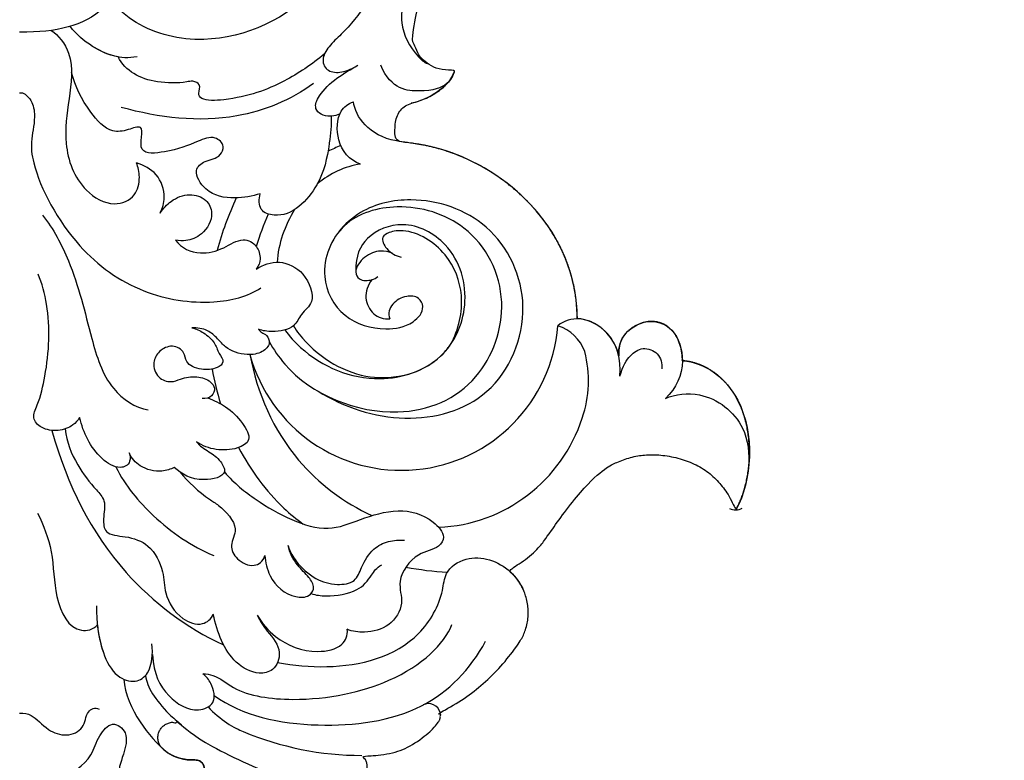
# Model space of a CAD drawing. Units: millimetres. Extents: x 868 to 2968, y 105 to 1590.
# Drawn here: x 1716 to 1786, y 655 to 708 of the extents above; entities that cross this region are included whole.
import ezdxf

# ---------------------------------------------------------------- set-up
doc = ezdxf.new("R2010")
doc.units = ezdxf.units.MM
doc.linetypes.add('HIDDEN', pattern=[9.525, 6.35, -3.175])
doc.layers.add('H-06.木作(細線)', color=8, linetype='Continuous')
doc.layers.add('H-08.木作(細線)', color=8, linetype='Continuous')
doc.styles.add('新細明體', font='txt')
doc.dimstyles.new('5', dxfattribs={"dimtxt": 12.5, "dimasz": 3.75, "dimexe": 2.5, "dimexo": 2.5, "dimgap": 1.5, "dimtad": 2, "dimdec": 0, "dimtxsty": '新細明體', "dimblk": 'ARCHTICK', "dimcen": 5, "dimclrd": 8, "dimclre": 8, "dimclrt": 4, "dimadec": 0, "dimazin": 0, "dimtfac": 1, "dimtdec": 0, "dimtix": 1, "dimtmove": 2, "dimatfit": 3, "dimldrblk": 'OPEN90', "dimfxl": 1.25, "dimlwd": 9, "dimlwe": 9, "dimarcsym": 0})

# ---------------------------------------------------------------- blocks, each defined once
blk = doc.blocks.new('SE-21072-d')
at = {"layer": 'H-08.木作(細線)'}
for centre, radius, start, end in [((130.274, 51.608), 0.938, 332.26297, 30.46431), ((120.81, 37.908), 3.005, 109.42529, 162.68677), ((121.905, 32.715), 8.296, 71.11518, 104.62969), ((121.097, 29.735), 11.379, 2.48591, 72.12101), ((117.063, 27.539), 11.297, 285.16305, 85.54869), ((146.025, 29.496), 0.855, 103.93993, 207.24867), ((126.887, 24.692), 22.013, 337.16374, 0), ((129.526, 25.357), 21.926, 318.449, 321.48488)]:
    blk.add_arc(centre, radius, start, end, dxfattribs=at)
blk.add_rational_spline([(190.443, 1.503), (190.162, 3.972), (189.118, 6.203), (187.407, 7.96), (185.31, 10.113), (182.53, 11.258), (179.525, 11.205), (179.908, 11.748), (180.024, 12.402), (179.853, 13.044), (179.845, 13.078), (179.751, 13.362), (179.132, 13.701), (178.321, 13.44), (177.941, 13.217), (177.816, 13.144), (177.7, 13.064), (177.584, 12.983), (177.513, 12.933), (177.442, 12.884), (177.371, 12.835), (177.612, 13.076), (178.034, 13.654), (178.405, 14.991), (177.765, 16.779), (175.422, 17.326), (173.736, 16.3), (172.718, 15.524), (172.446, 15.283), (172.163, 15.546), (171.792, 15.653), (171.413, 15.579), (171.533, 15.99), (171.486, 16.416), (171.278, 16.791), (171.071, 17.165), (170.734, 17.431), (170.322, 17.546), (169.556, 17.728), (168.792, 17.536), (168.204, 17.012), (167.594, 16.413), (167.14, 15.688), (166.868, 14.877), (165.459, 11.549), (162.88, 9.017), (159.527, 7.67), (160.164, 7.945), (161.321, 8.812), (162.178, 10.41), (162.118, 12.382), (161.334, 12.478), (160.927, 12.311), (161.355, 12.7), (162.408, 13.995), (162.846, 16.06), (162.66, 17.902), (161.776, 18.398), (161.081, 17.948), (160.976, 17.561), (160.939, 17.399), (161.022, 17.831), (161.031, 18.591), (160.501, 19.682), (159.127, 20.243), (158.039, 18.962), (156.546, 18.469), (156.139, 17.556), (155.975, 16.993), (156.06, 17.398), (155.893, 18.19), (154.734, 18.639), (153.523, 18.11), (152.948, 16.878), (152.98, 16.049), (153.041, 15.692), (152.591, 16.382), (151.798, 17.138), (150.127, 16.847), (149.724, 15.564), (150.579, 14.572), (150.818, 13.387), (150.722, 12.718), (150.625, 12.536), (150.563, 12.76), (150.444, 13.19), (149.798, 13.434), (149.188, 13.077), (149.302, 11.897), (148.9, 10.834), (148.353, 10.288), (148.257, 10.204), (147.806, 9.891), (147.257, 9.933), (146.859, 10.312), (146.461, 10.691), (146.391, 11.237), (146.682, 11.703), (148.666, 14.196), (150.087, 17.048), (150.883, 20.132), (151.238, 21.612), (151.144, 23.131), (150.612, 24.557), (150.438, 24.862), (150.142, 25.051), (149.791, 25.079), (149.441, 25.106), (149.119, 24.967), (148.899, 24.692), (149.096, 26.879), (148.214, 28.889), (146.473, 30.225), (146.274, 30.347), (146.044, 30.382), (145.819, 30.326), (144.624, 32.69), (142.855, 34.663), (140.635, 36.108), (139.515, 36.781), (138.211, 36.865), (137.014, 36.343), (136.503, 36.104), (135.998, 35.757), (135.595, 35.3), (135.56, 35.258), (134.888, 36.574), (133.876, 37.649), (132.603, 38.398), (131.125, 39.36), (129.775, 40.494), (128.574, 41.786), (127.595, 43.002), (127.133, 44.493), (127.252, 46.05), (127.33, 47.225), (127.685, 48.348), (128.295, 49.355), (129.04, 50.378), (130.038, 51.157), (131.212, 51.63), (129.126, 52.793), (123.463, 53.155), (120.563, 49.458), (120.47, 47.774), (119.67, 47.778), (118.172, 47.352), (117.342, 45.427), (118.292, 43.538), (119.457, 43.158), (120.145, 43.196), (119.516, 43.065), (118.308, 42.478), (117.475, 41.048), (117.444, 40.265), (117.444, 40.21), (113.698, 40.185), (108.177, 37.144), (105.067, 30.986), (104.723, 27.706), (104.623, 27.177), (103.94, 27.005), (102.612, 27.065), (102.048, 27.856), (101.915, 28.232), (101.811, 28.69), (101.447, 29.721), (100.788, 30.582), (100.359, 30.956), (100.154, 31.141), (99.899, 31.286), (99.554, 31.341), (99.595, 30.66), (99.424, 29.999), (99.058, 29.423), (98.559, 28.735), (97.801, 28.352), (96.951, 28.359), (95.392, 28.46), (93.92, 28.985), (92.649, 29.892), (87.181, 34.082), (80.295, 34.263), (74.614, 30.367), (74.563, 30.533), (74.295, 31.012), (73.001, 31.349), (71.861, 31.143), (71.097, 30.914), (72.813, 31.631), (76.151, 34.043), (80.088, 39.616), (78.582, 43.46), (77.389, 44.329), (77.675, 44.661), (78.289, 45.666), (78.849, 47.502), (78.11, 49.879), (76.128, 49.854), (74.274, 51.08), (74.47, 53.001), (74.828, 53.798), (74.873, 53.803), (75.387, 53.834), (75.886, 53.526), (76.156, 53.072), (76.46, 53.376), (76.834, 54.118), (76.321, 56.275), (74.32, 57.472), (71.741, 56.41), (71.217, 54.639), (70.863, 53.158), (69.949, 53.298), (69.858, 54.323), (70.139, 55.108), (69.354, 56.013), (67.527, 54.935), (66.347, 53.114), (66.282, 51.038), (67.315, 49.407), (68.419, 48.933), (69.175, 47.179), (68.019, 45.967), (66.553, 46.341), (65.794, 45.312), (65.928, 44.554), (66.049, 44.334), (65.911, 44.352), (65.413, 44.369), (64.392, 44.011), (62.831, 44.675), (61.873, 43.529), (60.478, 43.694), (59.574, 43.071), (59.133, 42.462), (59.071, 42.365)], [0.98891735081, 0.946959463333, 0.954885133435, 1, 0.94527036401, 0.94527036401, 1, 0.937218369612, 0.937218369612, 1, 1, 1, 1, 1, 1, 1, 1, 1, 1, 1, 1, 1, 1, 1, 1, 1, 1, 1, 1, 0.927483298631, 0.927483298631, 1, 0.948384724202, 0.948384724202, 1, 0.948384724202, 0.948384724202, 1, 0.924487357043, 0.924487357043, 1, 0.981531283361, 0.981531283361, 1, 0.948911705736, 0.948911705736, 1, 1, 1, 1, 1, 1, 1, 1, 1, 1, 1, 1, 1, 1, 1, 1, 1, 1, 1, 1, 1, 1, 1, 1, 1, 1, 1, 1, 1, 1, 1, 1, 1, 1, 1, 1, 1, 1, 1, 1, 1, 1, 1, 1, 1, 1, 0.850104260808, 0.850104260808, 1, 0.850104260808, 0.850104260808, 1, 0.985375607112, 0.985375607112, 1, 0.970935526699, 0.970935526699, 1, 0.922298556373, 0.922298556373, 1, 0.922298556373, 0.922298556373, 1, 0.917380959926, 0.917380959926, 1, 0.948083641866, 0.948083641866, 1, 0.977094878844, 0.977094878844, 1, 0.925883598563, 0.925883598563, 1, 1, 1, 1, 1, 0.973372759072, 0.973372759072, 1, 0.995024603052, 0.995024603052, 1, 0.953154744278, 0.953154744278, 1, 0.981047846917, 0.981047846917, 1, 0.974183964055, 0.974183964055, 1, 1, 1, 1, 1, 1, 1, 1, 1, 1, 1, 1, 1, 1, 1, 1, 1, 1, 1, 1, 1, 1, 1, 1, 1, 1, 1, 1, 1, 1, 1, 1, 0.967483136171, 0.967483136171, 1, 0.925854967861, 0.925854967861, 1, 0.974523142606, 0.974523142606, 1, 0.873003548457, 0.873003548457, 1, 1, 1, 1, 1, 1, 1, 1, 1, 1, 1, 1, 1, 1, 1, 1, 1, 1, 1, 1, 1, 1, 1, 1, 1, 1, 1, 1, 1, 1, 1, 1, 1, 1, 1, 1, 1, 1, 1, 1, 1, 1, 1, 1, 1, 1, 1, 1, 1, 1, 1, 1, 1, 1], degree=3, knots=[1.054033, 1.054033, 1.054033, 1.054033, 1.726724, 1.726724, 1.726724, 2.542778, 2.542778, 2.542778, 3.417712, 3.417712, 3.417712, 3.543044, 4.519777, 5.772075, 5.772075, 5.772075, 6.182063, 6.182063, 6.182063, 6.431645, 6.431645, 6.431645, 7.428306, 8.539374, 10.459277, 12.111316, 15.17382, 16.0725, 16.0725, 16.0725, 17.014016, 17.014016, 17.014016, 17.806193, 17.806193, 17.806193, 18.59837, 18.59837, 18.59837, 19.559513, 19.559513, 19.559513, 20.031376, 20.031376, 20.031376, 20.819446, 20.819446, 20.819446, 22.737242, 25.066942, 26.312644, 27.342934, 27.342934, 27.342934, 29.048808, 32.124501, 33.398683, 34.241116, 34.891168, 35.393519, 35.393519, 35.393519, 36.643039, 37.591923, 38.897871, 40.534685, 41.825488, 43.403091, 43.403091, 43.403091, 44.48017, 45.510638, 46.719647, 48.115442, 49.175852, 49.175852, 49.175852, 51.350181, 52.480315, 53.358838, 54.854577, 56.113577, 56.782165, 56.782165, 56.782165, 57.439997, 58.041528, 58.537157, 59.247822, 61.23852, 61.630704, 61.630704, 61.630704, 62.998371, 62.998371, 62.998371, 64.366039, 64.366039, 64.366039, 64.785727, 64.785727, 64.785727, 65.378464, 65.378464, 65.378464, 66.353715, 66.353715, 66.353715, 67.328967, 67.328967, 67.328967, 68.335252, 68.335252, 68.335252, 69.129768, 69.129768, 69.129768, 69.655553, 69.655553, 69.655553, 70.607594, 70.607594, 70.607594, 72.263249, 72.425952, 72.425952, 72.425952, 72.993117, 72.993117, 72.993117, 73.237615, 73.237615, 73.237615, 73.991838, 73.991838, 73.991838, 74.469867, 74.469867, 74.469867, 75.028269, 75.028269, 75.028269, 82.704578, 87.778097, 87.778097, 87.778097, 90.074286, 91.741304, 93.87117, 95.555716, 95.555716, 95.555716, 97.446312, 99.605238, 99.767378, 99.767378, 99.767378, 109.848238, 117.600184, 119.162295, 119.162295, 119.162295, 121.089518, 122.306864, 122.306864, 122.306864, 123.65587, 125.439554, 125.439554, 125.439554, 126.331464, 126.331464, 126.331464, 126.958693, 126.958693, 126.958693, 127.910922, 127.910922, 127.910922, 128.46562, 128.46562, 128.46562, 129.720594, 129.720594, 129.720594, 130.200675, 131.24019, 133.566863, 133.566863, 133.566863, 138.97397, 146.344127, 150.457483, 150.457483, 150.457483, 151.766305, 153.880823, 156.236878, 157.589129, 159.580862, 162.136886, 162.136886, 162.136886, 162.277638, 163.732697, 163.732697, 163.732697, 164.962333, 166.716612, 169.016724, 171.153661, 173.615388, 174.512396, 175.104329, 176.022181, 176.841215, 177.628785, 179.357034, 181.812513, 184.403047, 184.448995, 186.551672, 188.124748, 189.349028, 190.561296, 191.699202, 192.529149, 192.529149, 192.529149, 192.929085, 193.962439, 195.66306, 197.208778, 197.826082, 199.637657, 199.968478, 199.968478, 199.968478, 199.968478], dxfattribs=at)
for points, knots in [([(120.47, 47.774), (120.563, 49.458), (123.463, 53.155), (129.126, 52.793), (131.212, 51.63)], [0, 0, 0, 0, 5.073519, 12.749828, 12.749828, 12.749828, 12.749828]), ([(123.174, 46.558), (122.885, 47.271), (122.587, 49.598), (124.852, 52.402), (127.157, 52.604), (128.135, 52.548)], [0, 0, 0, 0, 2.398509, 6.247851, 9.097293, 9.097293, 9.097293, 9.097293]), ([(120.145, 43.196), (119.457, 43.158), (118.292, 43.538), (117.342, 45.427), (118.173, 47.355), (120.803, 48.098), (122.432, 47.34), (123.174, 46.558)], [0, 0, 0, 0, 1.684547, 3.814412, 5.48143, 7.787534, 10.758244, 10.758244, 10.758244, 10.758244]), ([(121.571, 43.269), (120.801, 43.513), (120.123, 43.875), (119.404, 44.929), (119.877, 46.134), (120.654, 46.327), (121.055, 46.3)], [0, 0, 0, 0, 1.264356, 2.263138, 3.316749, 4.446912, 4.446912, 4.446912, 4.446912]), ([(121.571, 43.269), (120.358, 43.367), (118.572, 42.932), (117.177, 40.536), (117.583, 39.248), (117.94, 38.802)], [0, 0, 0, 0, 3.227276, 5.386203, 7.056434, 7.056434, 7.056434, 7.056434]), ([(120.145, 43.196), (119.516, 43.065), (118.308, 42.478), (117.177, 40.536), (117.583, 39.248), (117.94, 38.802)], [1.336681, 1.336681, 1.336681, 1.336681, 3.227276, 5.386203, 7.056434, 7.056434, 7.056434, 7.056434]), ([(117.444, 40.21), (113.698, 40.185), (108.177, 37.144), (105.067, 30.986), (104.723, 27.706), (104.623, 27.177)], [0, 0, 0, 0, 10.08086, 17.832806, 19.394917, 19.394917, 19.394917, 19.394917]), ([(122.653, 21.535), (123.83, 23.415), (125.237, 27.713), (123.469, 34.38), (116.607, 37.298), (110.265, 34.31), (108.469, 28.931), (109.261, 25.014), (110.649, 23.428), (111.201, 23.019)], [0, 0, 0, 0, 6.541529, 12.936098, 19.594896, 25.959858, 31.882019, 35.666065, 37.740705, 37.740705, 37.740705, 37.740705]), ([(142.195, 18.629), (142.424, 19.78), (142.755, 23.352), (141.502, 28.364), (137.696, 30.496), (135.552, 30.662), (134.248, 32.629), (135.091, 35.134), (136.503, 36.104), (137.014, 36.343)], [23.891903, 23.891903, 23.891903, 23.891903, 27.254322, 34.055951, 37.479203, 38.790426, 40.651476, 44.082285, 45.73794, 45.73794, 45.73794, 45.73794]), ([(119.071, 18.021), (119.651, 18.331), (122.633, 20.347), (125.228, 26.752), (122.485, 33.298), (115.985, 35.621), (110.519, 32.805), (108.927, 27.612), (110.192, 23.065), (114.189, 21.45), (117.498, 23.147), (118.358, 26.044), (117.992, 28.226), (116.788, 29.286), (115.829, 28.813), (115.745, 27.775), (116.333, 26.815), (117.033, 26.534), (117.455, 26.699)], [17.974878, 17.974878, 17.974878, 17.974878, 19.886811, 28.392751, 34.709458, 40.243168, 46.251345, 51.223885, 55.168811, 59.029065, 62.129997, 65.067806, 66.954185, 68.172818, 68.816105, 69.574355, 70.605753, 71.66322, 71.66322, 71.66322, 71.66322]), ([(144.581, 14.062), (146.044, 16.074), (147.163, 21.285), (146.124, 29.213), (142.701, 32.506), (140.673, 33.608)], [0, 0, 0, 0, 7.834573, 15.138441, 21.72053, 21.72053, 21.72053, 21.72053]), ([(118.245, 19.141), (118.698, 19.481), (120.688, 21.284), (122.422, 25.446), (120.751, 30.641), (116.333, 32.664), (112.097, 31.439), (110.194, 27.884), (111.362, 24.902), (112.934, 24.231), (113.981, 24.264)], [15.739255, 15.739255, 15.739255, 15.739255, 17.379186, 23.490008, 28.110648, 32.146888, 36.711292, 40.029326, 42.711759, 45.076969, 45.076969, 45.076969, 45.076969]), ([(119.295, 31.079), (118.19, 31.675), (115.906, 32.215), (112.543, 30.948), (110.972, 28.43), (111.127, 26.796), (111.565, 26), (112.582, 26.496), (112.893, 27.138), (113.014, 27.517)], [0, 0, 0, 0, 3.574534, 6.700375, 10.148919, 11.187577, 11.785268, 12.650828, 13.838734, 13.838734, 13.838734, 13.838734]), ([(119.295, 31.079), (118.19, 31.675), (115.906, 32.215), (112.543, 30.948), (110.972, 28.43), (111.127, 26.796), (111.565, 26), (112.312, 26.364), (112.624, 26.727), (112.716, 26.867)], [0, 0, 0, 0, 3.574534, 6.700375, 10.148919, 11.187577, 11.785268, 12.650828, 13.133723, 13.133723, 13.133723, 13.133723]), ([(74.393, 29.289), (76.359, 30.313), (80.041, 31.416), (86.611, 31.144), (92.17, 28.353), (95.937, 27.143), (98.063, 28.222), (98.965, 29.155), (99.058, 29.423)], [5.273239, 5.273239, 5.273239, 5.273239, 9.88614, 19.899318, 25.130391, 28.71851, 31.575324, 32.379272, 32.379272, 32.379272, 32.379272]), ([(99.554, 31.341), (99.971, 31.275), (100.745, 30.737), (101.143, 29.388), (100.964, 26.822), (99.181, 26.054)], [0, 0, 0, 0, 1.076468, 2.93052, 4.458724, 4.458724, 4.458724, 4.458724]), ([(100.359, 30.956), (100.788, 30.582), (101.447, 29.721), (101.811, 28.69), (101.915, 28.232)], [0, 0, 0, 0, 1.783684, 3.13269, 3.13269, 3.13269, 3.13269]), ([(118.245, 19.141), (118.698, 19.481), (120.688, 21.284), (122.422, 25.446), (121.084, 29.607), (119.603, 30.867), (119.295, 31.079)], [15.739255, 15.739255, 15.739255, 15.739255, 17.379186, 23.490008, 28.110648, 29.206733, 29.206733, 29.206733, 29.206733]), ([(121.515, 27.775), (121.263, 28.742), (120.636, 29.987), (119.603, 30.867), (119.295, 31.079)], [25.217257, 25.217257, 25.217257, 25.217257, 28.110648, 29.206733, 29.206733, 29.206733, 29.206733]), ([(128.477, 14.793), (129.311, 15.52), (130.938, 17.543), (133.113, 21.612), (131.874, 24.571), (131.025, 27.234), (131.588, 29.506), (133.055, 30.791), (134.067, 30.158), (134.271, 28.508), (136.279, 27.108), (137.987, 27.824), (139.659, 26.772), (140.115, 25.069), (139.973, 24.014), (139.808, 23.646)], [0, 0, 0, 0, 2.887368, 8.157037, 10.775914, 13.575984, 16.192941, 17.500995, 18.35696, 19.88693, 21.980146, 23.638661, 25.468216, 27.268564, 28.524585, 28.524585, 28.524585, 28.524585]), ([(143.03, 13.246), (143.013, 13.519), (143.179, 14.34), (144.541, 15.818), (145.204, 20.813), (143.627, 27.851), (140.88, 30.614), (139.469, 31.183)], [0, 0, 0, 0, 0.647389, 2.335633, 5.9461, 11.928379, 19.531135, 19.531135, 19.531135, 19.531135]), ([(79.1, 29.066), (80.576, 29.473), (85.441, 29.203), (91.135, 27.452), (96.04, 24.263), (97.729, 22.344), (98.759, 21.731), (99.673, 22.159), (99.744, 23.376), (99.383, 24.033), (99.181, 24.399)], [0, 0, 0, 0, 4.355176, 13.143439, 19.00824, 20.346038, 21.449626, 22.463044, 23.453019, 24.697969, 24.697969, 24.697969, 24.697969]), ([(117.947, 19.757), (118.153, 19.888), (119.96, 21.153), (121.762, 24.052), (121.714, 26.648), (121.515, 27.775)], [14.323495, 14.323495, 14.323495, 14.323495, 15.032049, 20.698091, 23.353315, 23.353315, 23.353315, 23.353315]), ([(133.787, 19.389), (134.287, 19.527), (135.091, 20.034), (136.231, 21.244), (136.663, 22.761), (136.49, 24.24), (135.164, 24.713), (134.048, 25.364), (133.398, 26.583), (133.389, 27.372), (133.385, 27.758)], [0, 0, 0, 0, 1.213773, 3.09945, 4.677328, 5.898117, 6.963867, 8.520257, 9.70705, 10.841987, 10.841987, 10.841987, 10.841987]), ([(112.716, 26.867), (112.585, 26.595), (112.479, 25.905), (112.897, 24.856), (113.896, 24.091), (114.603, 24.433), (114.742, 25.106), (114.596, 25.592), (114.407, 25.851)], [0, 0, 0, 0, 0.813414, 2.062495, 3.282598, 3.914088, 4.392262, 5.317224, 5.317224, 5.317224, 5.317224]), ([(112.716, 26.867), (112.585, 26.595), (112.479, 25.905), (112.897, 24.856), (113.896, 24.091), (114.603, 24.433), (114.711, 24.955), (114.666, 25.279), (114.617, 25.432)], [0, 0, 0, 0, 0.813414, 2.062495, 3.282598, 3.914088, 4.392262, 4.86225, 4.86225, 4.86225, 4.86225]), ([(114.617, 25.432), (115.008, 25.11), (115.917, 24.812), (117.193, 25.409), (117.472, 26.282), (117.455, 26.699)], [0, 0, 0, 0, 1.366596, 2.66351, 3.853477, 3.853477, 3.853477, 3.853477]), ([(137.229, 21.047), (137.367, 21.376), (137.459, 22.407), (137.197, 24.391), (136.085, 25.322), (135.371, 25.727), (135.163, 26.122)], [0, 0, 0, 0, 1.096236, 3.197636, 4.805233, 5.818422, 5.818422, 5.818422, 5.818422]), ([(120.018, 16.635), (122.779, 17.135), (127.593, 19.254), (130.679, 23.395), (131.625, 25.419)], [10.130133, 10.130133, 10.130133, 10.130133, 18.284023, 24.694614, 24.694614, 24.694614, 24.694614]), ([(86.741, 24.231), (89.198, 23.986), (94.564, 22.014), (98.066, 14.557), (96.755, 9.031), (95.144, 7.129), (94.463, 6.51)], [0, 0, 0, 0, 7.338124, 16.024167, 21.015463, 23.419906, 23.419906, 23.419906, 23.419906]), ([(98.341, 22.014), (98.486, 21.947), (98.936, 21.814), (99.673, 22.159), (99.744, 23.376), (99.383, 24.033), (99.181, 24.399)], [20.947648, 20.947648, 20.947648, 20.947648, 21.449626, 22.463044, 23.453019, 24.697969, 24.697969, 24.697969, 24.697969]), ([(102.704, 23.101), (102.72, 23.047), (102.737, 22.993), (102.752, 22.937), (102.799, 22.767), (102.881, 22.374), (102.767, 21.723), (102.212, 21.218), (100.625, 21.909), (99.711, 23.457), (99.181, 24.399)], [-0.180581, -0.180581, -0.180581, -0.180581, 0, 0, 0, 0.55421, 1.196046, 1.841845, 2.879805, 6.27562, 6.27562, 6.27562, 6.27562]), ([(106.293, 24.586), (106.018, 23.792), (104.867, 22.814), (102.512, 22.911), (101.944, 23.707), (101.811, 24.083)], [0, 0, 0, 0, 2.383696, 4.33488, 5.552226, 5.552226, 5.552226, 5.552226]), ([(138.792, 17.163), (139.412, 17.5), (140.728, 18.674), (141.638, 20.944), (141.198, 23.266), (140.28, 23.694), (139.808, 23.646)], [0, 0, 0, 0, 2.021515, 5.259093, 7.049668, 8.185772, 8.185772, 8.185772, 8.185772]), ([(98.341, 22.014), (99.138, 21.093), (100.578, 18.866), (101.608, 16.118), (101.781, 13.25), (101.24, 12.857), (100.551, 13.16), (100.277, 12.54), (100.483, 11.6), (100.465, 9.231), (99.6, 7.665), (98.574, 7.148)], [0, 0, 0, 0, 3.467684, 7.865043, 9.31957, 9.886361, 10.476347, 10.976583, 11.392677, 13.256435, 16.779119, 16.779119, 16.779119, 16.779119]), ([(102.838, 22.473), (103.469, 22.517), (104.117, 22.432), (104.765, 22.347), (104.79, 22.344), (104.815, 22.34), (104.84, 22.337), (105.877, 22.198), (108.004, 21.711), (110.41, 19.358), (109.685, 17.24), (108.826, 17.274), (108.429, 17.371)], [-1.973639, -1.973639, -1.973639, -1.973639, -0.073509, -0.073509, -0.073509, 0, 0, 0, 3.046942, 6.772064, 7.815334, 8.90796, 8.90796, 8.90796, 8.90796]), ([(100.495, 21.217), (101.683, 19.577), (103.562, 15.004), (102.971, 10.098), (102.208, 7.367)], [0, 0, 0, 0, 5.963665, 14.237933, 14.237933, 14.237933, 14.237933]), ([(113.86, 17.079), (113.541, 17.571), (113.123, 18.778), (114.02, 20.648), (116.232, 21.458), (116.998, 20.29), (118.172, 19.85), (118.42, 18.378), (118.317, 17.554), (118.189, 17.261)], [0, 0, 0, 0, 1.742567, 3.537184, 5.474036, 6.806826, 7.880709, 9.375263, 10.389403, 10.389403, 10.389403, 10.389403]), ([(134.508, 17.708), (134.973, 17.741), (136.345, 18.05), (137.539, 19.419), (137.531, 20.845), (136.871, 21.344), (136.352, 21.092), (135.802, 20.648), (135.143, 19.935), (134.271, 19.458), (133.787, 19.389)], [0, 0, 0, 0, 1.428861, 3.778719, 4.769137, 5.371905, 6.221611, 6.330535, 7.486648, 9.036702, 9.036702, 9.036702, 9.036702]), ([(126.715, 15.821), (128.357, 16.678), (130.351, 18.137), (131.879, 19.986), (132.233, 20.47)], [18.051309, 18.051309, 18.051309, 18.051309, 23.348125, 25.118881, 25.118881, 25.118881, 25.118881]), ([(138.792, 17.163), (139.206, 17.339), (140.162, 18.005), (141.222, 19.009), (142.817, 18.48), (143.118, 16.998), (141.904, 14.909), (140.066, 14.302), (138.727, 13.994)], [0, 0, 0, 0, 1.262514, 3.125201, 4.510441, 5.521148, 7.362834, 11.173719, 11.173719, 11.173719, 11.173719]), ([(118.189, 17.261), (118.335, 17.336), (118.46, 17.532), (118.621, 17.884), (119.289, 18.159), (119.937, 17.483), (120.117, 16.283), (119.679, 14.944), (118.864, 14.331), (118.184, 13.551), (118.076, 12.846), (118.102, 12.46)], [0, 0, 0, 0, 0.269875, 0.733388, 1.311315, 2.18023, 3.292923, 4.90008, 5.782733, 6.705141, 7.823337, 7.823337, 7.823337, 7.823337]), ([(108.429, 17.371), (108.628, 16.826), (108.854, 15.41), (108.517, 13.539), (106.773, 12.476), (105.982, 13.416), (105.9, 14.437), (104.921, 14.871), (104.17, 14.03), (104.831, 12.471), (105.382, 11.125), (105.692, 8.263), (103.292, 9.252), (103.894, 7.761), (104.08, 6.441), (102.184, 4.754), (100.697, 4.043), (99.702, 3.791)], [0, 0, 0, 0, 1.820499, 4.010514, 5.519668, 6.602333, 7.89302, 8.550678, 9.440221, 10.708386, 13.129809, 14.593379, 16.191835, 17.091521, 18.176738, 20.151922, 23.28893, 23.28893, 23.28893, 23.28893]), ([(101.154, 0.04), (101.154, 0.041), (101.117, 0.311), (101.614, 0.919), (102.889, 1.25), (104.672, 0.785), (107.396, 1.168), (112.312, 3.825), (115.722, 8.631), (116.54, 13.579), (115.853, 16.47), (115.209, 17.419)], [3.499408, 3.499408, 3.499408, 3.499408, 3.502708, 4.366974, 5.418838, 7.12718, 9.148091, 15.865121, 21.414397, 26.407262, 29.970738, 29.970738, 29.970738, 29.970738]), ([(111.768, 11.282), (112.359, 11.679), (112.898, 12.936), (112.454, 14.711), (111.512, 16.046), (112.087, 17.174), (113.104, 17.439), (113.627, 17.287), (113.86, 17.079)], [0, 0, 0, 0, 2.002416, 3.641243, 5.101157, 6.251053, 7.173591, 7.948825, 7.948825, 7.948825, 7.948825]), ([(128.488, 11.602), (129.171, 12.14), (130.155, 13.216), (131.016, 14.648), (132.458, 15.957), (133.737, 15.104), (134.812, 15.627), (135.444, 16.873), (134.929, 17.583), (134.508, 17.708)], [0, 0, 0, 0, 2.74069, 3.546164, 5.459394, 6.790247, 8.018252, 9.31847, 10.357684, 10.357684, 10.357684, 10.357684]), ([(123.148, 13.593), (123.312, 14.04), (123.784, 15.017), (124.737, 16.019), (126.22, 16.856), (126.896, 15.598), (126.947, 14.149), (126.606, 13.218), (126.301, 12.781)], [0, 0, 0, 0, 1.41523, 3.09717, 4.324807, 5.410538, 6.930666, 8.512147, 8.512147, 8.512147, 8.512147]), ([(118.102, 12.46), (118.159, 12.76), (118.467, 13.369), (119.087, 14.125), (119.881, 14.325), (120.553, 14.872), (121.097, 14.176), (121.149, 13.034), (120.731, 12.005), (119.786, 11.958), (119.247, 11.066), (119.712, 10.07), (120.635, 9.566), (121.711, 9.903), (122.081, 10.926), (121.709, 11.787), (121.52, 12.753), (121.835, 13.731), (122.451, 14.17), (123.08, 13.935), (123.206, 13.468), (123.197, 13.203)], [0, 0, 0, 0, 0.85246, 1.909144, 2.780161, 3.46341, 4.10106, 5.125362, 6.380797, 7.105348, 8.061502, 8.991126, 9.840169, 10.866589, 11.733569, 12.437714, 13.628593, 14.690476, 15.241841, 15.905161, 16.618067, 16.618067, 16.618067, 16.618067]), ([(125.488, 2.375), (129.452, 3.493), (135.399, 6.429), (139.706, 12.037), (140.929, 14.729)], [0, 0, 0, 0, 11.412157, 19.947106, 19.947106, 19.947106, 19.947106]), ([(126.301, 12.781), (126.614, 13.013), (127.004, 13.697), (127.57, 14.48), (128.777, 15.126), (129.277, 12.715), (128.641, 11.728), (128.146, 11.184)], [0, 0, 0, 0, 1.138376, 2.242632, 3.05433, 4.57504, 7.026272, 7.026272, 7.026272, 7.026272]), ([(109.832, 10.161), (109.5, 10.379), (108.872, 10.957), (108.337, 12.23), (108.762, 13.528), (109.991, 14.101), (111.377, 13.357), (111.859, 12.154), (111.833, 11.537), (111.768, 11.282)], [0, 0, 0, 0, 1.162444, 2.549649, 3.771065, 4.834122, 6.458545, 7.636868, 8.390258, 8.390258, 8.390258, 8.390258]), ([(125.374, 3.337), (126.314, 3.427), (127.878, 4.043), (129.512, 5.304), (130.581, 6.328), (131.73, 6.024), (133.046, 6.166), (133.079, 7.844), (133.713, 9.552), (135.495, 10.436), (137.46, 10.476), (139.006, 11.441), (139.668, 13.066), (139.084, 13.851), (138.727, 13.994)], [0, 0, 0, 0, 2.640892, 4.827432, 5.83628, 7.156569, 8.117083, 9.480349, 11.198771, 13.36479, 14.966257, 17.311861, 18.836228, 19.830124, 19.830124, 19.830124, 19.830124]), ([(128.113, 6.984), (129.506, 7.663), (131.945, 9.738), (133.843, 12.416), (134.491, 14.035)], [0, 0, 0, 0, 4.357514, 9.488298, 9.488298, 9.488298, 9.488298]), ([(141.622, 9.605), (143.055, 9.694), (144.62, 10.499), (145.941, 12.541), (145.189, 14.263), (143.865, 13.979), (143.209, 13.497), (143.03, 13.246)], [0, 0, 0, 0, 2.801129, 5.186721, 6.45324, 7.886686, 8.72577, 8.72577, 8.72577, 8.72577]), ([(148.257, 10.204), (148.353, 10.288), (148.9, 10.834), (149.302, 11.897), (149.188, 13.077), (149.798, 13.434), (150.444, 13.19), (150.563, 12.76), (150.625, 12.536)], [2.283604, 2.283604, 2.283604, 2.283604, 2.675788, 4.666487, 5.377151, 5.872781, 6.474311, 7.132143, 7.132143, 7.132143, 7.132143]), ([(128.146, 11.184), (128.287, 10.92), (128.56, 10.103), (128.194, 8.748), (127.507, 8.114), (127.099, 7.946)], [0, 0, 0, 0, 0.922459, 2.481346, 3.686218, 3.686218, 3.686218, 3.686218]), ([(143.413, 7.548), (144.475, 7.615), (146.483, 8.535), (148.07, 9.941), (148.71, 10.714)], [0, 0, 0, 0, 3.269085, 6.178997, 6.178997, 6.178997, 6.178997]), ([(109.832, 10.161), (109.464, 10.353), (108.554, 10.601), (106.9, 10.06), (106.379, 8.986), (106.211, 8.456)], [0, 0, 0, 0, 1.156701, 2.863329, 4.526783, 4.526783, 4.526783, 4.526783]), ([(109.981, 1.705), (110.955, 2.477), (113.878, 4.025), (118.201, 5.028), (122.386, 6.242), (123.866, 8.362), (123.995, 9.313)], [0, 0, 0, 0, 3.740921, 9.579948, 13.463642, 16.353306, 16.353306, 16.353306, 16.353306]), ([(138.133, 5.582), (139.26, 5.586), (141.045, 5.759), (143.24, 6.857), (143.736, 8.376), (142.968, 9.521), (141.586, 9.672), (140.858, 9.569)], [0, 0, 0, 0, 3.317442, 5.255893, 6.70745, 7.991858, 9.933943, 9.933943, 9.933943, 9.933943]), ([(139.5, 5.65), (140.168, 5.72), (141.485, 5.979), (143.24, 6.857), (143.736, 8.376), (143.077, 9.359), (142.117, 9.583), (141.622, 9.605)], [1.343045, 1.343045, 1.343045, 1.343045, 3.317442, 5.255893, 6.70745, 7.991858, 9.271773, 9.271773, 9.271773, 9.271773]), ([(96.666, 2.325), (96.972, 2.847), (98.629, 4.053), (101.608, 3.598), (104.95, 3.132), (107.993, 4.212), (109.457, 6.643), (108.751, 8.436), (107.281, 8.763), (106.508, 8.594), (106.211, 8.456)], [0, 0, 0, 0, 2.090309, 5.290876, 8.468065, 12.063052, 14.197641, 15.747718, 16.990095, 18.057647, 18.057647, 18.057647, 18.057647]), ([(150.994, 0.048), (150.986, 0.984), (150.846, 2.86), (149.338, 5.183), (147.55, 5.659), (146.318, 6.725), (147.277, 7.966), (148.992, 7.488), (150.584, 6.893), (152.34, 7.713), (152.68, 8.892), (152.678, 9.203)], [0.053533, 0.053533, 0.053533, 0.053533, 2.968768, 5.75962, 7.243459, 8.485386, 9.740368, 11.283405, 13.145827, 15.253647, 16.134923, 16.134923, 16.134923, 16.134923]), ([(98.56, 8.507), (98.805, 7.307), (98.13, 5.534), (96.974, 4.129), (96.37, 3.689)], [0, 0, 0, 0, 3.257986, 5.392351, 5.392351, 5.392351, 5.392351]), ([(127.099, 7.946), (127.282, 8.01), (127.943, 8.048), (128.348, 7.119), (127.158, 5.309), (125.633, 4.636), (124.564, 4.37)], [0, 0, 0, 0, 0.528139, 1.419615, 2.84627, 6.194094, 6.194094, 6.194094, 6.194094]), ([(98.574, 7.148), (98.456, 6.483), (97.854, 5.199), (96.974, 4.129), (96.37, 3.689)], [1.284832, 1.284832, 1.284832, 1.284832, 3.257986, 5.392351, 5.392351, 5.392351, 5.392351]), ([(91.422, 5.299), (91.523, 6.157), (92.915, 7.394), (95.449, 6.096), (96.633, 3.358), (96.794, 1.47), (96.795, 0.039)], [0, 0, 0, 0, 2.274329, 4.400242, 7.352284, 10.776774, 10.776774, 10.776774, 10.776774]), ([(145.856, 0.047), (145.854, 0.373), (145.962, 1.072), (147.046, 1.907), (147.622, 3.401), (146.982, 4.774), (145.707, 4.797), (145.416, 5.46), (145.564, 5.787)], [0.048443, 0.048443, 0.048443, 0.048443, 0.993075, 2.621384, 3.855422, 5.023092, 6.224017, 7.161565, 7.161565, 7.161565, 7.161565]), ([(131.435, 1.34), (132.321, 1.77), (134.192, 2.517), (137.733, 2.497), (140.185, 3.822), (139.848, 5.33), (139.5, 5.65)], [0, 0, 0, 0, 2.728903, 5.614718, 8.982528, 10.407641, 10.407641, 10.407641, 10.407641]), ([(124.564, 4.37), (124.768, 4.234), (125.227, 3.824), (125.593, 2.8), (125.403, 1.631), (124.604, 0.87), (123.356, 1.493), (120.53, 2.144), (117.3, 2.309), (114.89, 1.665), (114.229, 1.377)], [0, 0, 0, 0, 0.716188, 1.828288, 3.0592, 4.045769, 5.064423, 7.079987, 12.072934, 14.324339, 14.324339, 14.324339, 14.324339])]:
    blk.add_open_spline(points, degree=3, knots=knots, dxfattribs=at)
for points in [[(135.331, 27.87), (135.52, 28.851), (135.643, 29.849), (135.704, 30.848)], [(104.623, 27.177), (104.264, 25.175), (102.864, 24.231), (101.811, 24.083)], [(106.293, 24.586), (106.473, 23.476), (106.97, 22.4), (107.714, 21.484)], [(104.966, 23.179), (105.093, 22.864), (105.227, 22.556), (105.37, 22.257)], [(109.574, 19.849), (110.712, 19.133), (112.043, 18.681), (113.367, 18.588)], [(109.897, 17.957), (110.674, 17.613), (111.451, 17.323), (112.23, 17.089)], [(108.734, 15.649), (109.952, 15.086), (111.215, 14.625), (112.511, 14.285)], [(145.411, 13.621), (146.3, 14.435), (146.992, 15.582), (147.174, 16.149)], [(121.065, 13.91), (121.91, 14.06), (122.749, 14.265), (123.572, 14.524)], [(143.152, 9.102), (144, 9.241), (144.863, 9.789), (145.935, 10.814)]]:
    blk.add_open_spline(points, degree=3, dxfattribs=at)
blk = doc.blocks.new('_ArchTick')
at = {"color": 0, "linetype": 'ByBlock', "const_width": 0.15}
blk.add_lwpolyline([(-0.5, -0.5), (0.5, 0.5)], dxfattribs=at)
blk = doc.blocks.new('*D50')
at = {"layer": 'DEFPOINTS', "color": 0, "transparency": 16777216}
for p in [(2115.461, 1137.17), (1247.405, 613.276), (2115.461, 613.276)]:
    blk.add_point(p, dxfattribs=at)
at = {"layer": 'H-06.木作(細線)', "color": 8, "linetype": 'HIDDEN', "lineweight": 9, "transparency": 16777216}
for p, q in [((2112.961, 1137.17), (1244.905, 1137.17)), ((2112.961, 613.276), (1244.905, 613.276))]:
    blk.add_line(p, q, dxfattribs=at)
at = {"layer": 'H-06.木作(細線)', "color": 8, "lineweight": 9, "transparency": 16777216}
blk.add_line((1247.405, 1137.17), (1247.405, 613.276), dxfattribs=at)
at = {"layer": 'H-06.木作(細線)', "color": 8, "lineweight": 9, "transparency": 16777216, "xscale": 3.75, "yscale": 3.75, "zscale": 3.75}
for p, rotation in [((1247.405, 1137.17), 90), ((1247.405, 613.276), 270)]:
    blk.add_blockref('_ArchTick', p, dxfattribs=dict(at, rotation=rotation))
at = {"layer": 'H-06.木作(細線)', "color": 4, "transparency": 16777216, "insert": (1238.828, 875.223), "char_height": 12.5, "attachment_point": 5, "rotation": 90, "style": '新細明體'}
blk.add_mtext('524', dxfattribs=at)
blk = doc.blocks.new('_Open90')
at = {"color": 0, "linetype": 'ByBlock', "lineweight": -2}
for p, q in [((-0.5, 0.5), (0, 0)), ((0, 0), (-1, 0)), ((0, 0), (-0.5, -0.5))]:
    blk.add_line(p, q, dxfattribs=at)
blk = doc.blocks.new('*D51')
at = {"layer": 'DEFPOINTS', "color": 0, "transparency": 16777216}
for p in [(1315.363, 1137.17), (2115.461, 1137.17), (2115.461, 548.868)]:
    blk.add_point(p, dxfattribs=at)
at = {"layer": 'H-06.木作(細線)', "color": 8, "linetype": 'HIDDEN', "lineweight": 9, "transparency": 16777216}
for p, q in [((1315.363, 1134.67), (1315.363, 546.368)), ((2115.461, 1134.67), (2115.461, 546.368))]:
    blk.add_line(p, q, dxfattribs=at)
at = {"layer": 'H-06.木作(細線)', "color": 8, "lineweight": 9, "transparency": 16777216}
blk.add_line((1315.363, 548.868), (2115.461, 548.868), dxfattribs=at)
at = {"layer": 'H-06.木作(細線)', "color": 8, "lineweight": 9, "transparency": 16777216, "xscale": 3.75, "yscale": 3.75, "zscale": 3.75, "rotation": 180}
blk.add_blockref('_ArchTick', (1315.363, 548.868), dxfattribs=at)
at = {"layer": 'H-06.木作(細線)', "color": 8, "lineweight": 9, "transparency": 16777216, "xscale": 3.75, "yscale": 3.75, "zscale": 3.75}
blk.add_blockref('_ArchTick', (2115.461, 548.868), dxfattribs=at)
at = {"layer": 'H-06.木作(細線)', "color": 4, "transparency": 16777216, "insert": (1715.412, 540.41), "char_height": 12.5, "attachment_point": 5, "style": '新細明體'}
blk.add_mtext('800', dxfattribs=at)

msp = doc.modelspace()

# ---------------------------------------------------------------- block references
at = {"rotation": 270}
msp.add_blockref('SE-21072-d', (1715.51, 803.808), dxfattribs=at)

# ---------------------------------------------------------------- dimensions: what is measured, and where the dimension line sits
at = {"layer": 'H-06.木作(細線)'}
dim = msp.add_linear_dim(base=(1247.405, 613.276), p1=(2115.461, 1137.17), p2=(2115.461, 613.276), angle=90, dimstyle='5', dxfattribs=at)
dim.commit()
dim.dimension.update_dxf_attribs({"geometry": '*D50', "text_midpoint": (1238.828, 875.223)})
dim = msp.add_linear_dim(base=(2115.461, 548.868), p1=(1315.363, 1137.17), p2=(2115.461, 1137.17), dimstyle='5', dxfattribs=at)
dim.commit()
dim.dimension.update_dxf_attribs({"geometry": '*D51', "text_midpoint": (1715.412, 540.41)})

doc.saveas('drawing.dxf')
